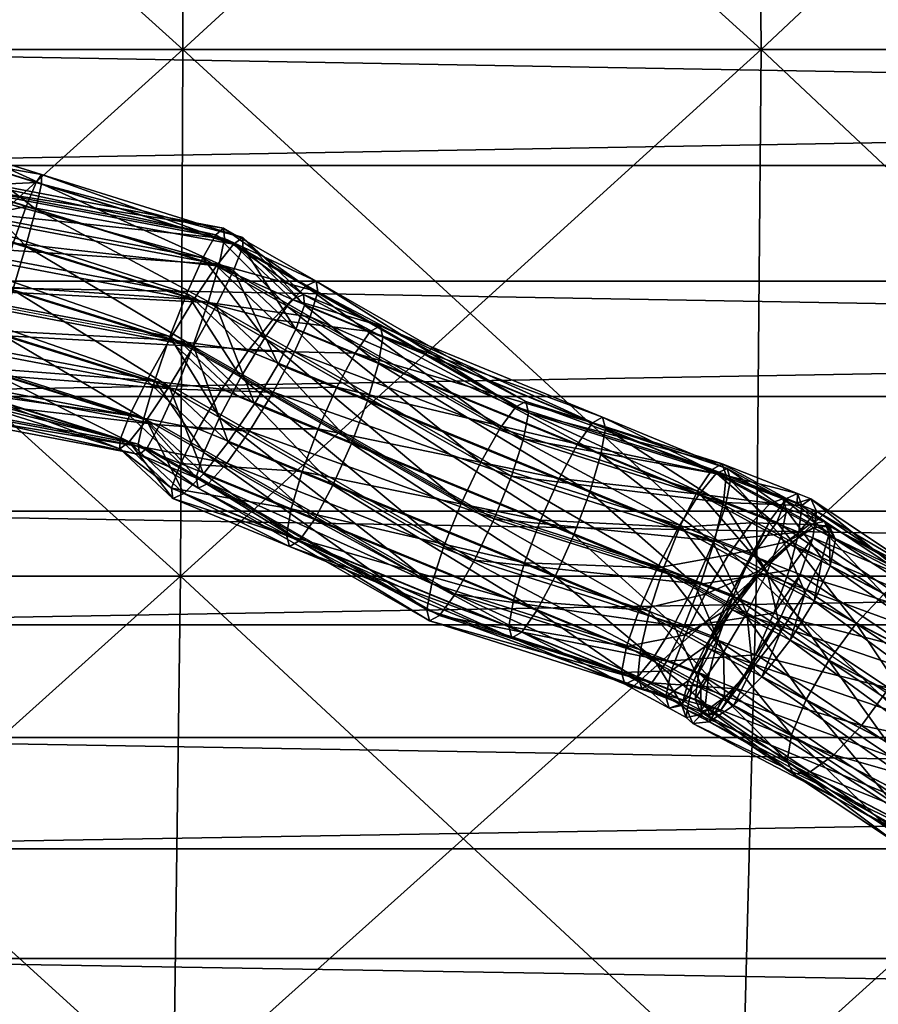
# Model space of a CAD drawing. Extents: x -55 to 55, y -50 to 50.
# Drawn here: x 4 to 11, y -8 to 0 of the extents above; entities that cross this region are included whole.
import ezdxf

# ---------------------------------------------------------------- set-up
doc = ezdxf.new("R2010")
doc.units = 0
doc.header["$MEASUREMENT"] = 0
doc.layers.add('DEFAULT', color=7, linetype='CONTINUOUS')

msp = doc.modelspace()

# ---------------------------------------------------------------- linework, layer by layer
at = {"layer": 'DEFAULT', "color": 40, "linetype": 'Continuous'}
for points in [[(3.052, 1.889), (1.578, 1.429), (0.119, 0.973), (0.549, 0.497), (0.996, 0), (0.981, -0.017), (0.119, -0.973), (2.87, -1.832), (3.417, -2.003), (4.89, -2.463), (5.366, -2.912), (6.177, -3.244), (8.044, -4.01), (9.042, -4.419), (9.461, -4.648), (9.707, -4.782), (9.756, -4.828), (11.948, -5.971), (12.45, -6.232), (13.358, -6.706), (14.355, -7.061), (15.529, -7.663), (15.959, -7.883), (17.224, -8.531)], [(16.732, -8.25), (15.311, -7.626), (14.356, -7.042), (13.031, -6.48), (11.365, -5.772), (10.575, -5.243), (9.71, -4.663), (9.692, -4.656), (9.092, -4.419), (7.376, -3.874), (5.524, -2.812), (4.89, -2.449), (2.23, -1.944)]]:
    msp.add_lwpolyline(points, dxfattribs=at)
at = {"layer": 'DEFAULT', "color": 18, "linetype": 'Continuous'}
msp.add_lwpolyline([(55, 0), (-55, 0)], dxfattribs=at)

# ---------------------------------------------------------------- meshes
at = {"layer": 'DEFAULT', "color": 135}
mesh = msp.add_polyface(dxfattribs=at)
corners = [(-55, 0, -50), (-55, 1.944, -49.804), (-55, 3.874, -49.219), (-55, 5.772, -48.248), (-55, 7.626, -46.9), (-55, 9.42, -45.185), (-55, 11.14, -43.116), (-55, 12.773, -40.709), (-55, 14.306, -37.984), (-55, 15.727, -34.962), (-55, 17.026, -31.666), (-55, 18.19, -28.122), (-55, 19.213, -24.359), (-55, 20.085, -20.404), (-55, 20.8, -16.29), (-55, 21.352, -12.048), (-55, 21.737, -7.712), (-55, 21.952, -3.316), (-55, 21.995, 1.106), (-55, 21.866, 5.52), (-55, 21.565, 9.89), (-55, 21.096, 14.183), (-55, 20.462, 18.365), (-55, 19.668, 22.403), (-55, 18.72, 26.266), (-55, 17.625, 29.924), (-55, 16.393, 33.347), (-55, 15.032, 36.509), (-55, 13.553, 39.385), (-55, 11.968, 41.954), (-55, 10.29, 44.193), (-55, 8.531, 46.087), (-55, 6.706, 47.621), (-55, 4.828, 48.781), (-55, 2.912, 49.56), (-55, 0.973, 49.951), (-55, -0.973, 49.951), (-55, -2.912, 49.56), (-55, -4.828, 48.781), (-55, -6.706, 47.621), (-55, -8.531, 46.087), (-55, -10.29, 44.193), (-55, -11.968, 41.954), (-55, -13.553, 39.385), (-55, -15.032, 36.509), (-55, -16.393, 33.347), (-55, -17.625, 29.924), (-55, -18.72, 26.266), (-55, -19.668, 22.403), (-55, -20.462, 18.365), (-55, -21.096, 14.183), (-55, -21.565, 9.89), (-55, -21.866, 5.52), (-55, -21.995, 1.106), (-55, -21.952, -3.316), (-55, -21.737, -7.712), (-55, -21.352, -12.048), (-55, -20.8, -16.29), (-55, -20.085, -20.404), (-55, -19.213, -24.359), (-55, -18.19, -28.122), (-55, -17.026, -31.666), (-55, -15.727, -34.962), (-55, -14.306, -37.984), (-55, -12.773, -40.709), (-55, -11.14, -43.116), (-55, -9.42, -45.185), (-55, -7.626, -46.9), (-55, -5.772, -48.248), (-55, -3.874, -49.219), (-55, -1.944, -49.804), (-55, 0, -50), (55, 0, -50), (55, 1.944, -49.804), (55, 3.874, -49.219), (55, 5.772, -48.248), (55, 7.626, -46.9), (55, 9.42, -45.185), (55, 11.14, -43.116), (55, 12.773, -40.709), (55, 14.306, -37.984), (55, 15.727, -34.962), (55, 17.026, -31.666), (55, 18.19, -28.122), (55, 19.213, -24.359), (55, 20.085, -20.404), (55, 20.8, -16.29), (55, 21.352, -12.048), (55, 21.737, -7.712), (55, 21.952, -3.316), (55, 21.995, 1.106), (55, 21.866, 5.52), (55, 21.565, 9.89), (55, 21.096, 14.183), (55, 20.462, 18.365), (55, 19.668, 22.403), (55, 18.72, 26.266), (55, 17.625, 29.924), (55, 16.393, 33.347), (55, 15.032, 36.509), (55, 13.553, 39.385), (55, 11.968, 41.954), (55, 10.29, 44.193), (55, 8.531, 46.087), (55, 6.706, 47.621), (55, 4.828, 48.781), (55, 2.912, 49.56), (55, 0.973, 49.951), (55, -0.973, 49.951), (55, -2.912, 49.56), (55, -4.828, 48.781), (55, -6.706, 47.621), (55, -8.531, 46.087), (55, -10.29, 44.193), (55, -11.968, 41.954), (55, -13.553, 39.385), (55, -15.032, 36.509), (55, -16.393, 33.347), (55, -17.625, 29.924), (55, -18.72, 26.266), (55, -19.668, 22.403), (55, -20.462, 18.365), (55, -21.096, 14.183), (55, -21.565, 9.89), (55, -21.866, 5.52), (55, -21.995, 1.106), (55, -21.952, -3.316), (55, -21.737, -7.712), (55, -21.352, -12.048), (55, -20.8, -16.29), (55, -20.085, -20.404), (55, -19.213, -24.359), (55, -18.19, -28.122), (55, -17.026, -31.666), (55, -15.727, -34.962), (55, -14.306, -37.984), (55, -12.773, -40.709), (55, -11.14, -43.116), (55, -9.42, -45.185), (55, -7.626, -46.9), (55, -5.772, -48.248), (55, -3.874, -49.219), (55, -1.944, -49.804), (55, 0, -50)]
mesh.append_faces([[corners[k] for k in face] for face in [(0, 73, 1), (1, 74, 2), (2, 75, 3), (3, 76, 4), (4, 77, 5), (5, 78, 6), (6, 79, 7), (7, 80, 8), (8, 81, 9), (9, 82, 10), (10, 83, 11), (11, 84, 12), (12, 85, 13), (13, 86, 14), (14, 87, 15), (15, 88, 16), (16, 89, 17), (17, 90, 18), (18, 91, 19), (19, 92, 20), (20, 93, 21), (21, 94, 22), (22, 95, 23), (23, 96, 24), (24, 97, 25), (25, 98, 26), (26, 99, 27), (27, 100, 28), (28, 101, 29), (29, 102, 30), (30, 103, 31), (31, 104, 32), (32, 105, 33), (33, 106, 34), (34, 107, 35), (35, 108, 36), (36, 109, 37), (37, 110, 38), (38, 111, 39), (39, 112, 40), (40, 113, 41), (41, 114, 42), (42, 115, 43), (43, 116, 44), (44, 117, 45), (45, 118, 46), (46, 119, 47), (47, 120, 48), (48, 121, 49), (49, 122, 50), (50, 123, 51), (51, 124, 52), (52, 125, 53), (53, 126, 54), (54, 127, 55), (55, 128, 56), (56, 129, 57), (57, 130, 58), (58, 131, 59), (59, 132, 60), (60, 133, 61), (61, 134, 62), (62, 135, 63), (63, 136, 64), (64, 137, 65), (65, 138, 66), (66, 139, 67), (67, 140, 68), (68, 141, 69), (69, 142, 70), (70, 143, 71)]], dxfattribs={"vtx0": -1, "color": 135})
mesh.append_faces([[corners[k] for k in face] for face in [(0, 72, 73), (1, 73, 74), (2, 74, 75), (3, 75, 76), (4, 76, 77), (5, 77, 78), (6, 78, 79), (7, 79, 80), (8, 80, 81), (9, 81, 82), (10, 82, 83), (11, 83, 84), (12, 84, 85), (13, 85, 86), (14, 86, 87), (15, 87, 88), (16, 88, 89), (17, 89, 90), (18, 90, 91), (19, 91, 92), (20, 92, 93), (21, 93, 94), (22, 94, 95), (23, 95, 96), (24, 96, 97), (25, 97, 98), (26, 98, 99), (27, 99, 100), (28, 100, 101), (29, 101, 102), (30, 102, 103), (31, 103, 104), (32, 104, 105), (33, 105, 106), (34, 106, 107), (35, 107, 108), (36, 108, 109), (37, 109, 110), (38, 110, 111), (39, 111, 112), (40, 112, 113), (41, 113, 114), (42, 114, 115), (43, 115, 116), (44, 116, 117), (45, 117, 118), (46, 118, 119), (47, 119, 120), (48, 120, 121), (49, 121, 122), (50, 122, 123), (51, 123, 124), (52, 124, 125), (53, 125, 126), (54, 126, 127), (55, 127, 128), (56, 128, 129), (57, 129, 130), (58, 130, 131), (59, 131, 132), (60, 132, 133), (61, 133, 134), (62, 134, 135), (63, 135, 136), (64, 136, 137), (65, 137, 138), (66, 138, 139), (67, 139, 140), (68, 140, 141), (69, 141, 142), (70, 142, 143)]], dxfattribs={"vtx2": -1, "color": 135})
at = {"layer": 'DEFAULT', "color": 40}
mesh = msp.add_polyface(dxfattribs=at)
corners = [(0, 13.119, -48.248), (4.824, 8.803, -48.982), (0, 8.803, -49.219), (4.882, 4.419, -49.565), (0, 4.419, -49.804), (4.901, 0, -49.759), (0, 0, -50), (4.729, 13.119, -48.016), (9.602, 8.803, -48.273), (9.716, 4.419, -48.847), (9.755, 0, -49.039), (9.413, 13.119, -47.321), (14.287, 8.803, -47.1), (14.457, 4.419, -47.66), (14.514, 0, -47.847), (18.835, 8.803, -45.472), (19.059, 4.419, -46.013), (19.134, 0, -46.194), (18.835, 8.803, 45.472), (14.288, 8.803, 47.1), (14.458, 4.419, 47.66), (19.059, 4.419, 46.013), (14.514, 0, 47.847), (19.134, 0, 46.194), (9.602, 8.803, 48.273), (9.716, 4.419, 48.847), (9.755, 0, 49.039), (4.824, 8.803, 48.982), (4.882, 4.419, 49.565), (4.901, 0, 49.759), (0, 8.803, 49.219), (0, 4.419, 49.804), (0, 0, 50)]
mesh.append_faces([[corners[k] for k in face] for face in [(0, 1, 2), (2, 3, 4), (4, 5, 6), (7, 8, 1), (1, 9, 3), (3, 10, 5), (11, 12, 8), (8, 13, 9), (9, 14, 10), (12, 16, 13), (13, 17, 14), (18, 20, 21), (21, 22, 23), (19, 25, 20), (20, 26, 22), (24, 28, 25), (25, 29, 26), (27, 31, 28), (28, 32, 29)]], dxfattribs={"vtx0": -1, "color": 40})
mesh.append_faces([[corners[k] for k in face] for face in [(2, 1, 3), (4, 3, 5), (1, 8, 9), (3, 9, 10), (8, 12, 13), (9, 13, 14), (12, 15, 16), (13, 16, 17), (18, 19, 20), (21, 20, 22), (19, 24, 25), (20, 25, 26), (24, 27, 28), (25, 28, 29), (27, 30, 31), (28, 31, 32)]], dxfattribs={"vtx2": -1, "color": 40})
mesh = msp.add_polyface(dxfattribs=at)
corners = [(0, 0, -50), (4.901, 0, -49.759), (4.882, -4.419, -49.565), (0, -4.419, -49.804), (4.824, -8.803, -48.982), (0, -8.803, -49.219), (9.755, 0, -49.039), (9.716, -4.419, -48.847), (9.602, -8.803, -48.273), (14.514, 0, -47.847), (14.457, -4.419, -47.66), (14.287, -8.803, -47.1), (19.134, 0, -46.194), (19.059, -4.419, -46.013), (18.835, -8.803, -45.472), (19.134, 0, 46.194), (14.514, 0, 47.847), (14.458, -4.419, 47.66), (19.059, -4.419, 46.013), (14.288, -8.803, 47.1), (18.835, -8.803, 45.472), (14.006, -13.119, 46.171), (9.755, 0, 49.039), (9.716, -4.419, 48.847), (9.602, -8.803, 48.273), (9.413, -13.119, 47.321), (4.901, 0, 49.759), (4.882, -4.419, 49.565), (4.824, -8.803, 48.982), (4.729, -13.119, 48.016), (0, 0, 50), (0, -4.419, 49.804), (0, -8.803, 49.219), (0, -13.119, 48.248)]
mesh.append_faces([[corners[k] for k in face] for face in [(0, 2, 3), (3, 4, 5), (1, 7, 2), (2, 8, 4), (6, 10, 7), (7, 11, 8), (9, 13, 10), (10, 14, 11), (15, 17, 18), (18, 19, 20), (16, 23, 17), (17, 24, 19), (22, 27, 23), (23, 28, 24), (26, 31, 27), (27, 32, 28)]], dxfattribs={"vtx0": -1, "color": 40})
mesh.append_faces([[corners[k] for k in face] for face in [(0, 1, 2), (3, 2, 4), (1, 6, 7), (2, 7, 8), (6, 9, 10), (7, 10, 11), (9, 12, 13), (10, 13, 14), (15, 16, 17), (18, 17, 19), (20, 19, 21), (16, 22, 23), (17, 23, 24), (19, 24, 25), (22, 26, 27), (23, 27, 28), (24, 28, 29), (26, 30, 31), (27, 31, 32), (28, 32, 33)]], dxfattribs={"vtx2": -1, "color": 40})
at = {"layer": 'DEFAULT', "color": 15}
mesh = msp.add_polyface(dxfattribs=at)
corners = [(2.811, -1.818, 48.78), (3.359, -1.989, 48.745), (3.477, -1.624, 48.82), (2.93, -1.453, 48.854), (3.586, -1.318, 49.035), (3.039, -1.147, 49.069), (3.67, -1.115, 49.358), (3.122, -0.944, 49.392), (3.715, -1.048, 49.74), (3.167, -0.877, 49.774), (3.715, -1.126, 50.122), (3.167, -0.955, 50.156), (3.669, -1.338, 50.447), (3.121, -1.167, 50.481), (3.585, -1.65, 50.664), (3.037, -1.479, 50.699), (3.476, -2.017, 50.742), (2.928, -1.846, 50.776), (5.184, -1.816, 48.934), (5.328, -1.633, 49.253), (5.406, -1.576, 49.633), (5.406, -1.654, 50.015), (5.327, -1.855, 50.342), (5.181, -2.149, 50.564), (4.935, -2.048, -48.736), (2.353, -1.559, -48.884), (2.511, -1.263, -49.102), (5.07, -1.748, -48.955), (2.628, -1.072, -49.427), (5.178, -1.555, -49.281), (2.683, -1.013, -49.81), (5.242, -1.498, -49.662), (2.67, -1.096, -50.191), (5.252, -1.585, -50.043), (2.59, -1.308, -50.514), (5.207, -1.804, -50.363), (2.455, -1.617, -50.728)]
mesh.append_faces([[corners[k] for k in face] for face in [(0, 2, 3), (3, 4, 5), (5, 6, 7), (7, 8, 9), (9, 10, 11), (11, 12, 13), (13, 14, 15), (15, 16, 17), (2, 18, 4), (4, 19, 6), (6, 20, 8), (8, 21, 10), (10, 22, 12), (12, 23, 14), (24, 26, 27), (27, 28, 29), (29, 30, 31), (31, 32, 33), (33, 34, 35)]], dxfattribs={"vtx0": -1, "color": 15})
mesh.append_faces([[corners[k] for k in face] for face in [(0, 1, 2), (3, 2, 4), (5, 4, 6), (7, 6, 8), (9, 8, 10), (11, 10, 12), (13, 12, 14), (15, 14, 16), (4, 18, 19), (6, 19, 20), (10, 21, 22), (12, 22, 23), (24, 25, 26), (27, 26, 28), (29, 28, 30), (31, 30, 32), (33, 32, 34), (35, 34, 36)]], dxfattribs={"vtx2": -1, "color": 15})
mesh = msp.add_polyface(dxfattribs=at)
corners = [(3.715, -1.048, 49.74), (5.406, -1.576, 49.633), (5.406, -1.654, 50.015), (4.599, -2.776, 48.738), (5.03, -3.183, 48.656), (5.229, -2.851, 48.571), (4.789, -2.435, 48.655), (5.45, -2.528, 48.637), (4.994, -2.098, 48.724), (5.657, -2.264, 48.844), (5.184, -1.816, 48.934), (5.82, -2.098, 49.16), (5.328, -1.633, 49.253), (5.914, -2.056, 49.536), (5.924, -2.144, 49.917), (5.85, -2.349, 50.243), (5.327, -1.855, 50.342), (5.701, -2.64, 50.465), (5.181, -2.149, 50.564), (5.502, -2.972, 50.549), (4.992, -2.49, 50.646), (5.281, -3.295, 50.483), (4.786, -2.827, 50.577), (6.194, -2.833, 48.513), (5.209, -3.087, -48.633), (4.666, -2.776, -48.727), (4.793, -2.409, -48.656), (5.388, -2.75, -48.552), (4.935, -2.048, -48.736), (5.588, -2.422, -48.622), (5.07, -1.748, -48.955), (5.778, -2.154, -48.832), (5.178, -1.555, -49.281), (5.93, -1.986, -49.15), (5.242, -1.498, -49.662), (6.02, -1.944, -49.527), (5.252, -1.585, -50.043), (6.034, -2.033, -49.907), (5.207, -1.804, -50.363), (5.971, -2.242, -50.23), (5.114, -2.121, -50.575), (5.84, -2.537, -50.449), (4.987, -2.488, -50.647), (5.661, -2.874, -50.53), (4.845, -2.849, -50.567)]
mesh.append_faces([[corners[k] for k in face] for face in [(3, 5, 6), (6, 7, 8), (8, 9, 10), (10, 11, 12), (12, 13, 1), (1, 14, 2), (2, 15, 16), (16, 17, 18), (18, 19, 20), (20, 21, 22), (5, 23, 7), (24, 26, 27), (27, 28, 29), (29, 30, 31), (31, 32, 33), (39, 40, 41), (41, 42, 43)]], dxfattribs={"vtx0": -1, "color": 15})
mesh.append_faces([[corners[k] for k in face] for face in [(0, 1, 2), (3, 4, 5), (6, 5, 7), (8, 7, 9), (10, 9, 11), (12, 11, 13), (16, 15, 17), (18, 17, 19), (20, 19, 21), (24, 25, 26), (27, 26, 28), (29, 28, 30), (31, 30, 32), (33, 32, 34), (35, 34, 36), (37, 36, 38), (39, 38, 40), (41, 40, 42), (43, 42, 44)]], dxfattribs={"vtx2": -1, "color": 15})
mesh = msp.add_polyface(dxfattribs=at)
corners = [(2.81, -2.21, 50.702), (3.357, -2.381, 50.667), (3.248, -2.688, 50.452), (2.7, -2.517, 50.486), (3.164, -2.89, 50.129), (2.617, -2.719, 50.164), (3.119, -2.957, 49.747), (2.572, -2.786, 49.782), (3.12, -2.879, 49.365), (2.572, -2.708, 49.4), (3.165, -2.668, 49.04), (2.618, -2.497, 49.075), (3.249, -2.355, 48.823), (2.702, -2.184, 48.857), (3.359, -1.989, 48.745), (2.811, -1.818, 48.78), (2.928, -1.846, 50.776), (3.476, -2.017, 50.742), (3.357, -2.381, 50.667), (2.81, -2.21, 50.702), (4.452, -3.292, 50.048), (4.374, -3.349, 49.668), (4.375, -3.271, 49.286), (4.454, -3.07, 48.959), (4.599, -2.776, 48.738), (4.845, -2.849, -50.567), (2.108, -2.33, -50.724), (1.949, -2.625, -50.506), (4.71, -3.149, -50.347), (1.833, -2.817, -50.181), (4.602, -3.342, -50.022), (1.777, -2.876, -49.799), (4.539, -3.399, -49.64), (1.791, -2.793, -49.418), (4.528, -3.312, -49.26), (1.871, -2.581, -49.095), (4.573, -3.093, -48.94), (2.006, -2.272, -48.88), (4.666, -2.776, -48.727), (2.175, -1.913, -48.806), (4.793, -2.409, -48.656), (2.353, -1.559, -48.884), (5.114, -2.121, -50.575), (2.455, -1.617, -50.728), (2.286, -1.976, -50.802), (4.987, -2.488, -50.647), (2.108, -2.33, -50.724), (0.895, -1.273, -50.831)]
mesh.append_faces([[corners[k] for k in face] for face in [(0, 2, 3), (3, 4, 5), (5, 6, 7), (7, 8, 9), (9, 10, 11), (11, 12, 13), (13, 14, 15), (16, 18, 19), (2, 20, 4), (4, 21, 6), (6, 22, 8), (8, 23, 10), (10, 24, 12), (28, 29, 30), (30, 31, 32), (32, 33, 34), (34, 35, 36), (44, 47, 46)]], dxfattribs={"vtx0": -1, "color": 15})
mesh.append_faces([[corners[k] for k in face] for face in [(0, 1, 2), (3, 2, 4), (5, 4, 6), (7, 6, 8), (9, 8, 10), (11, 10, 12), (13, 12, 14), (16, 17, 18), (25, 26, 27), (28, 27, 29), (30, 29, 31), (32, 31, 33), (34, 33, 35), (36, 35, 37), (38, 37, 39), (40, 39, 41), (42, 43, 44), (45, 44, 46)]], dxfattribs={"vtx2": -1, "color": 15})
mesh = msp.add_polyface(dxfattribs=at)
corners = [(3.357, -2.381, 50.667), (4.786, -2.827, 50.577), (4.597, -3.109, 50.367), (3.248, -2.688, 50.452), (4.452, -3.292, 50.048), (3.164, -2.89, 50.129), (4.374, -3.349, 49.668), (3.119, -2.957, 49.747), (4.375, -3.271, 49.286), (3.12, -2.879, 49.365), (4.454, -3.07, 48.959), (3.165, -2.668, 49.04), (4.599, -2.776, 48.738), (3.249, -2.355, 48.823), (4.789, -2.435, 48.655), (3.359, -1.989, 48.745), (4.994, -2.098, 48.724), (3.477, -1.624, 48.82), (5.184, -1.816, 48.934), (3.585, -1.65, 50.664), (5.181, -2.149, 50.564), (4.992, -2.49, 50.646), (3.476, -2.017, 50.742), (4.786, -2.827, 50.577), (3.357, -2.381, 50.667), (4.911, -3.726, 49.961), (4.817, -3.768, 49.584), (4.807, -3.679, 49.204), (4.881, -3.474, 48.878), (5.03, -3.183, 48.656), (5.119, -3.638, -49.932), (4.602, -3.342, -50.022), (4.539, -3.399, -49.64), (5.029, -3.681, -49.555), (4.528, -3.312, -49.26), (5.014, -3.591, -49.176), (4.573, -3.093, -48.94), (5.078, -3.382, -48.852), (4.666, -2.776, -48.727), (4.845, -2.849, -50.567), (1.949, -2.625, -50.506), (4.71, -3.149, -50.347), (2.006, -2.272, -48.88), (2.175, -1.913, -48.806), (4.793, -2.409, -48.656), (2.353, -1.559, -48.884), (4.935, -2.048, -48.736), (5.207, -1.804, -50.363), (2.455, -1.617, -50.728), (5.114, -2.121, -50.575), (2.286, -1.976, -50.802), (4.987, -2.488, -50.647), (2.108, -2.33, -50.724), (4.845, -2.849, -50.567)]
mesh.append_faces([[corners[k] for k in face] for face in [(0, 2, 3), (13, 14, 15), (15, 16, 17), (19, 21, 22), (22, 23, 24), (2, 25, 4), (4, 26, 6), (6, 27, 8), (8, 28, 10), (10, 29, 12), (39, 40, 41), (36, 42, 38), (38, 43, 44), (44, 45, 46), (47, 48, 49), (49, 50, 51), (51, 52, 53)]], dxfattribs={"vtx0": -1, "color": 15})
mesh.append_faces([[corners[k] for k in face] for face in [(0, 1, 2), (3, 2, 4), (5, 4, 6), (7, 6, 8), (9, 8, 10), (11, 10, 12), (13, 12, 14), (15, 14, 16), (17, 16, 18), (19, 20, 21), (22, 21, 23), (4, 25, 26), (6, 26, 27), (8, 27, 28), (10, 28, 29), (30, 31, 32), (33, 32, 34), (35, 34, 36), (37, 36, 38)]], dxfattribs={"vtx2": -1, "color": 15})
mesh = msp.add_polyface(dxfattribs=at)
corners = [(5.406, -1.576, 49.633), (5.914, -2.056, 49.536), (5.924, -2.144, 49.917), (5.406, -1.654, 50.015), (5.85, -2.349, 50.243), (5.229, -2.851, 48.571), (6.038, -3.183, 48.437), (6.194, -2.833, 48.513), (5.45, -2.528, 48.637), (6.347, -2.547, 48.729), (5.657, -2.264, 48.844), (6.475, -2.366, 49.051), (5.82, -2.098, 49.16), (6.557, -2.319, 49.429), (6.581, -2.414, 49.807), (6.544, -2.634, 50.127), (6.451, -2.948, 50.34), (5.701, -2.64, 50.465), (6.316, -3.306, 50.413), (5.502, -2.972, 50.549), (8.214, -3.312, 48.418), (8.341, -3.132, 48.74), (8.424, -3.085, 49.118), (8.448, -3.179, 49.496), (8.411, -3.399, 49.816), (7.403, -3.463, -48.306), (5.588, -2.422, -48.622), (5.778, -2.154, -48.832), (7.565, -3.178, -48.521), (5.93, -1.986, -49.15), (7.697, -2.999, -48.842), (6.02, -1.944, -49.527), (7.781, -2.953, -49.221), (6.034, -2.033, -49.907), (7.803, -3.047, -49.599), (5.971, -2.242, -50.23), (7.76, -3.267, -49.919), (5.84, -2.537, -50.449), (5.242, -1.498, -49.662), (5.252, -1.585, -50.043), (5.207, -1.804, -50.363)]
mesh.append_faces([[corners[k] for k in face] for face in [(8, 9, 10), (10, 11, 12), (12, 13, 1), (1, 14, 2), (2, 15, 4), (4, 16, 17), (17, 18, 19), (7, 20, 9), (9, 21, 11), (11, 22, 13), (13, 23, 14), (14, 24, 15), (25, 27, 28), (28, 29, 30), (30, 31, 32), (32, 33, 34), (34, 35, 36), (29, 38, 31), (31, 39, 33), (33, 40, 35)]], dxfattribs={"vtx0": -1, "color": 15})
mesh.append_faces([[corners[k] for k in face] for face in [(0, 1, 2), (3, 2, 4), (5, 6, 7), (8, 7, 9), (10, 9, 11), (12, 11, 13), (1, 13, 14), (2, 14, 15), (4, 15, 16), (17, 16, 18), (25, 26, 27), (28, 27, 29), (30, 29, 31), (32, 31, 33), (34, 33, 35), (36, 35, 37)]], dxfattribs={"vtx2": -1, "color": 15})
mesh = msp.add_polyface(dxfattribs=at)
corners = [(6.347, -2.547, 48.729), (8.214, -3.312, 48.418), (8.341, -3.132, 48.74), (6.475, -2.366, 49.051), (8.424, -3.085, 49.118), (6.557, -2.319, 49.429), (8.448, -3.179, 49.496), (6.581, -2.414, 49.807), (8.411, -3.399, 49.816), (6.544, -2.634, 50.127), (8.318, -3.713, 50.028), (6.451, -2.948, 50.34), (8.183, -4.072, 50.102), (7.904, -3.948, 48.125), (9.061, -4.009, 48.036), (8.06, -3.599, 48.202), (9.234, -3.73, 48.248), (9.378, -3.557, 48.567), (9.471, -3.514, 48.943), (9.499, -3.61, 49.321), (9.457, -3.828, 49.641), (9.352, -4.137, 49.856), (9.674, -3.971, 48.15), (9.677, -4.232, -47.914), (9.078, -3.995, -48.034), (9.22, -3.705, -48.252), (9.833, -3.946, -48.129), (9.344, -3.523, -48.575), (8.937, -4.351, -47.954), (7.238, -3.81, -48.231), (7.403, -3.463, -48.306), (7.565, -3.178, -48.521), (7.697, -2.999, -48.842), (7.781, -2.953, -49.221), (9.429, -3.477, -48.953), (7.803, -3.047, -49.599), (9.462, -3.575, -49.329), (7.76, -3.267, -49.919), (9.439, -3.801, -49.646), (7.659, -3.58, -50.133), (9.364, -4.122, -49.856), (7.514, -3.937, -50.207)]
mesh.append_faces([[corners[k] for k in face] for face in [(13, 14, 15), (15, 16, 1), (1, 17, 2), (2, 18, 4), (4, 19, 6), (6, 20, 8), (8, 21, 10), (14, 22, 16), (28, 30, 24), (24, 31, 25), (25, 32, 27), (27, 33, 34), (34, 35, 36), (36, 37, 38), (38, 39, 40)]], dxfattribs={"vtx0": -1, "color": 15})
mesh.append_faces([[corners[k] for k in face] for face in [(0, 1, 2), (3, 2, 4), (5, 4, 6), (7, 6, 8), (9, 8, 10), (11, 10, 12), (15, 14, 16), (1, 16, 17), (2, 17, 18), (4, 18, 19), (6, 19, 20), (8, 20, 21), (23, 24, 25), (26, 25, 27), (28, 29, 30), (24, 30, 31), (25, 31, 32), (27, 32, 33), (34, 33, 35), (36, 35, 37), (38, 37, 39), (40, 39, 41)]], dxfattribs={"vtx2": -1, "color": 15})
mesh = msp.add_polyface(dxfattribs=at)
corners = [(4.786, -2.827, 50.577), (5.281, -3.295, 50.483), (5.074, -3.56, 50.276), (4.597, -3.109, 50.367), (4.911, -3.726, 49.961), (6.16, -3.656, 50.336), (6.007, -3.942, 50.121), (5.879, -4.123, 49.799), (5.797, -4.169, 49.421), (4.817, -3.768, 49.584), (5.773, -4.075, 49.043), (4.807, -3.679, 49.204), (5.81, -3.855, 48.723), (4.881, -3.474, 48.878), (5.903, -3.541, 48.51), (5.03, -3.183, 48.656), (6.038, -3.183, 48.437), (5.229, -2.851, 48.571), (5.502, -2.972, 50.549), (6.316, -3.306, 50.413), (6.16, -3.656, 50.336), (5.281, -3.295, 50.483), (7.349, -4.284, -50.131), (5.461, -3.202, -50.46), (5.271, -3.47, -50.25), (7.188, -4.569, -49.916), (5.119, -3.638, -49.932), (7.055, -4.748, -49.595), (5.029, -3.681, -49.555), (6.971, -4.794, -49.217), (5.014, -3.591, -49.176), (6.949, -4.7, -48.839), (5.078, -3.382, -48.852), (6.992, -4.48, -48.519), (5.209, -3.087, -48.633), (7.093, -4.167, -48.305), (5.388, -2.75, -48.552), (7.238, -3.81, -48.231), (5.588, -2.422, -48.622), (4.845, -2.849, -50.567), (4.71, -3.149, -50.347), (4.602, -3.342, -50.022), (4.539, -3.399, -49.64), (4.528, -3.312, -49.26), (4.573, -3.093, -48.94), (4.666, -2.776, -48.727), (5.661, -2.874, -50.53), (4.845, -2.849, -50.567), (5.461, -3.202, -50.46)]
mesh.append_faces([[corners[k] for k in face] for face in [(0, 2, 3), (1, 6, 2), (2, 7, 4), (4, 8, 9), (9, 10, 11), (11, 12, 13), (13, 14, 15), (15, 16, 17), (18, 20, 21), (23, 40, 24), (24, 41, 26), (26, 42, 28), (28, 43, 30), (30, 44, 32), (32, 45, 34), (46, 47, 48)]], dxfattribs={"vtx0": -1, "color": 15})
mesh.append_faces([[corners[k] for k in face] for face in [(0, 1, 2), (3, 2, 4), (1, 5, 6), (2, 6, 7), (4, 7, 8), (9, 8, 10), (11, 10, 12), (13, 12, 14), (15, 14, 16), (18, 19, 20), (22, 23, 24), (25, 24, 26), (27, 26, 28), (29, 28, 30), (31, 30, 32), (33, 32, 34), (35, 34, 36), (37, 36, 38), (23, 39, 40), (24, 40, 41)]], dxfattribs={"vtx2": -1, "color": 15})
mesh = msp.add_polyface(dxfattribs=at)
corners = [(6.16, -3.656, 50.336), (8.027, -4.421, 50.025), (7.874, -4.708, 49.81), (6.007, -3.942, 50.121), (7.746, -4.888, 49.488), (5.879, -4.123, 49.799), (7.664, -4.935, 49.109), (5.797, -4.169, 49.421), (7.639, -4.841, 48.732), (5.773, -4.075, 49.043), (7.676, -4.62, 48.412), (5.81, -3.855, 48.723), (7.77, -4.307, 48.199), (5.903, -3.541, 48.51), (7.904, -3.948, 48.125), (6.038, -3.183, 48.437), (8.06, -3.599, 48.202), (6.194, -2.833, 48.513), (8.214, -3.312, 48.418), (6.544, -2.634, 50.127), (8.318, -3.713, 50.028), (6.451, -2.948, 50.34), (8.183, -4.072, 50.102), (6.316, -3.306, 50.413), (8.027, -4.421, 50.025), (6.16, -3.656, 50.336), (8.754, -5.361, -48.927), (6.971, -4.794, -49.217), (6.949, -4.7, -48.839), (8.721, -5.263, -48.551), (6.992, -4.48, -48.519), (7.349, -4.284, -50.131), (5.271, -3.47, -50.25), (7.188, -4.569, -49.916), (5.119, -3.638, -49.932), (7.055, -4.748, -49.595), (5.029, -3.681, -49.555), (5.014, -3.591, -49.176), (5.078, -3.382, -48.852), (5.209, -3.087, -48.633), (7.093, -4.167, -48.305), (5.388, -2.75, -48.552), (7.238, -3.81, -48.231), (5.588, -2.422, -48.622), (7.403, -3.463, -48.306), (7.76, -3.267, -49.919), (5.84, -2.537, -50.449), (7.659, -3.58, -50.133), (5.661, -2.874, -50.53), (7.514, -3.937, -50.207), (5.461, -3.202, -50.46), (7.349, -4.284, -50.131)]
mesh.append_faces([[corners[k] for k in face] for face in [(0, 2, 3), (3, 4, 5), (5, 6, 7), (7, 8, 9), (9, 10, 11), (11, 12, 13), (13, 14, 15), (15, 16, 17), (19, 20, 21), (21, 22, 23), (23, 24, 25), (31, 32, 33), (33, 34, 35), (35, 36, 27), (27, 37, 28), (28, 38, 30), (30, 39, 40), (40, 41, 42), (42, 43, 44), (45, 46, 47), (47, 48, 49), (49, 50, 51)]], dxfattribs={"vtx0": -1, "color": 15})
mesh.append_faces([[corners[k] for k in face] for face in [(0, 1, 2), (3, 2, 4), (5, 4, 6), (7, 6, 8), (9, 8, 10), (11, 10, 12), (13, 12, 14), (15, 14, 16), (17, 16, 18), (23, 22, 24), (26, 27, 28), (29, 28, 30), (47, 46, 48), (49, 48, 50)]], dxfattribs={"vtx2": -1, "color": 15})
mesh = msp.add_polyface(dxfattribs=at)
corners = [(9.234, -3.73, 48.248), (9.674, -3.971, 48.15), (9.835, -3.806, 48.465), (9.378, -3.557, 48.567), (9.938, -3.769, 48.84), (9.471, -3.514, 48.943), (9.968, -3.866, 49.217), (9.499, -3.61, 49.321), (9.922, -4.082, 49.538), (9.457, -3.828, 49.641), (9.805, -4.384, 49.756), (9.352, -4.137, 49.856), (9.482, -4.239, 47.942), (9.967, -4.13, 48.085), (10.162, -3.985, 48.393), (10.288, -3.96, 48.762), (10.325, -4.061, 49.137), (10.268, -4.271, 49.461), (9.732, -4.376, 47.887), (9.989, -4.151, 48.077), (10.192, -4.013, 48.381), (9.691, -4.237, -47.911), (9.677, -4.232, -47.914), (9.833, -3.946, -48.129), (9.887, -3.967, -48.118), (9.967, -3.768, -48.449), (10.057, -3.804, -48.431), (10.06, -3.726, -48.826), (10.173, -3.77, -48.803), (10.188, -4.096, -49.495), (10.071, -4.05, -49.519), (9.989, -4.368, -49.73), (9.22, -3.705, -48.252), (9.344, -3.523, -48.575), (9.429, -3.477, -48.953), (9.462, -3.575, -49.329), (10.096, -3.825, -49.201), (9.439, -3.801, -49.646), (9.364, -4.122, -49.856)]
mesh.append_faces([[corners[k] for k in face] for face in [(0, 2, 3), (3, 4, 5), (5, 6, 7), (7, 8, 9), (9, 10, 11), (12, 13, 1), (1, 14, 2), (2, 15, 4), (4, 16, 6), (6, 17, 8), (18, 19, 13), (21, 23, 24), (24, 25, 26), (26, 27, 28), (22, 32, 23), (23, 33, 25), (25, 34, 27), (27, 35, 36), (36, 37, 30), (30, 38, 31)]], dxfattribs={"vtx0": -1, "color": 15})
mesh.append_faces([[corners[k] for k in face] for face in [(0, 1, 2), (3, 2, 4), (5, 4, 6), (7, 6, 8), (9, 8, 10), (1, 13, 14), (2, 14, 15), (13, 19, 20), (21, 22, 23), (24, 23, 25), (26, 25, 27), (29, 30, 31), (25, 33, 34), (27, 34, 35), (36, 35, 37), (30, 37, 38)]], dxfattribs={"vtx2": -1, "color": 15})
mesh = msp.add_polyface(dxfattribs=at)
corners = [(8.027, -4.421, 50.025), (9.023, -4.829, 49.859), (8.849, -5.108, 49.647), (7.874, -4.708, 49.81), (7.676, -4.62, 48.412), (8.626, -5.01, 48.254), (8.732, -4.701, 48.039), (7.77, -4.307, 48.199), (8.884, -4.35, 47.962), (7.904, -3.948, 48.125), (9.061, -4.009, 48.036), (8.318, -3.713, 50.028), (9.352, -4.137, 49.856), (9.199, -4.488, 49.933), (8.183, -4.072, 50.102), (9.023, -4.829, 49.859), (8.027, -4.421, 50.025), (9.117, -4.912, 47.953), (9.286, -4.569, 47.873), (9.482, -4.239, 47.942), (9.674, -3.971, 48.15), (9.636, -4.727, 49.836), (9.44, -5.057, 49.767), (9.494, -4.683, 47.827), (9.288, -5.005, 47.915), (9.512, -4.7, 47.82), (9.336, -4.92, -47.92), (9.395, -4.943, -47.908), (9.523, -4.582, -47.836), (9.497, -4.572, -47.841), (8.819, -4.716, -48.024), (8.937, -4.351, -47.954), (9.078, -3.995, -48.034), (9.677, -4.232, -47.914), (9.861, -4.729, -49.802), (9.246, -4.487, -49.926), (9.106, -4.843, -49.846), (9.106, -4.843, -49.846), (7.349, -4.284, -50.131), (7.188, -4.569, -49.916), (8.744, -5.037, -48.234), (6.992, -4.48, -48.519), (7.093, -4.167, -48.305), (7.238, -3.81, -48.231), (9.364, -4.122, -49.856), (7.514, -3.937, -50.207), (7.349, -4.284, -50.131)]
mesh.append_faces([[corners[k] for k in face] for face in [(0, 2, 3), (4, 6, 7), (7, 8, 9), (11, 13, 14), (14, 15, 16), (6, 18, 8), (8, 19, 10), (12, 21, 13), (13, 22, 15), (17, 23, 18), (24, 25, 23), (26, 28, 29), (27, 31, 28), (28, 32, 33), (40, 42, 30), (30, 43, 31), (44, 45, 35), (35, 46, 36)]], dxfattribs={"vtx0": -1, "color": 15})
mesh.append_faces([[corners[k] for k in face] for face in [(0, 1, 2), (4, 5, 6), (7, 6, 8), (9, 8, 10), (11, 12, 13), (14, 13, 15), (6, 17, 18), (8, 18, 19), (10, 19, 20), (13, 21, 22), (26, 27, 28), (27, 30, 31), (28, 31, 32), (34, 35, 36), (37, 38, 39), (40, 41, 42), (30, 42, 43), (35, 45, 46)]], dxfattribs={"vtx2": -1, "color": 15})
mesh = msp.add_polyface(dxfattribs=at)
corners = [(9.938, -3.769, 48.84), (10.288, -3.96, 48.762), (10.325, -4.061, 49.137), (9.968, -3.866, 49.217), (10.268, -4.271, 49.461), (9.967, -4.13, 48.085), (10.192, -4.013, 48.381), (10.162, -3.985, 48.393), (10.329, -3.999, 48.746), (10.379, -4.111, 49.117), (10.334, -4.332, 49.436), (10.2, -4.629, 49.656), (10.126, -4.56, 49.684), (9.999, -4.956, 49.743), (9.311, -5.026, 47.906), (11.705, -5.843, 47.113), (9.512, -4.7, 47.82), (11.901, -5.513, 47.187), (9.75, -4.392, 47.88), (12.103, -5.253, 47.396), (9.989, -4.151, 48.077), (12.283, -5.103, 47.708), (12.191, -6.099, 49.036), (11.116, -5.656, -47.287), (10.324, -5.126, -47.558), (10.552, -4.815, -47.616), (9.691, -4.237, -47.911), (9.887, -3.967, -48.118), (10.784, -4.569, -47.811), (10.057, -3.804, -48.431), (10.984, -4.425, -48.113), (10.173, -3.77, -48.803), (11.121, -4.406, -48.478), (10.219, -3.873, -49.177), (11.176, -4.514, -48.849), (10.188, -4.096, -49.495), (11.139, -4.734, -49.169), (10.084, -4.405, -49.711), (11.016, -5.03, -49.391), (9.923, -4.754, -49.789), (10.826, -5.359, -49.48), (9.729, -5.088, -49.72), (10.598, -5.671, -49.423), (10.06, -3.726, -48.826), (10.096, -3.825, -49.201), (10.071, -4.05, -49.519)]
mesh.append_faces([[corners[k] for k in face] for face in [(5, 6, 7), (7, 8, 1), (1, 9, 2), (2, 10, 4), (4, 11, 12), (14, 15, 16), (16, 17, 18), (18, 19, 20), (20, 21, 6), (11, 22, 13), (24, 26, 25), (25, 27, 28), (28, 29, 30), (30, 31, 32), (36, 37, 38), (38, 39, 40), (40, 41, 42), (31, 44, 33), (33, 45, 35)]], dxfattribs={"vtx0": -1, "color": 15})
mesh.append_faces([[corners[k] for k in face] for face in [(0, 1, 2), (3, 2, 4), (7, 6, 8), (1, 8, 9), (2, 9, 10), (4, 10, 11), (12, 11, 13), (23, 24, 25), (28, 27, 29), (30, 29, 31), (32, 31, 33), (34, 33, 35), (36, 35, 37), (38, 37, 39), (40, 39, 41), (31, 43, 44), (33, 44, 45)]], dxfattribs={"vtx2": -1, "color": 15})
mesh = msp.add_polyface(dxfattribs=at)
corners = [(9.512, -4.7, 47.82), (11.705, -5.843, 47.113), (11.901, -5.513, 47.187), (9.75, -4.392, 47.88), (12.103, -5.253, 47.396), (9.989, -4.151, 48.077), (12.283, -5.103, 47.708), (10.192, -4.013, 48.381), (12.411, -5.084, 48.076), (10.329, -3.999, 48.746), (12.469, -5.2, 48.444), (10.379, -4.111, 49.117), (12.447, -5.434, 48.756), (10.334, -4.332, 49.436), (12.35, -5.75, 48.964), (10.2, -4.629, 49.656), (12.784, -5.364, 47.546), (12.912, -5.345, 47.914), (12.97, -5.462, 48.282), (13.133, -5.748, -47.06), (11.524, -5.064, -47.557), (11.708, -4.91, -47.865), (13.299, -5.586, -47.374), (11.839, -4.887, -48.232), (13.424, -5.56, -47.743), (11.899, -4.999, -48.601), (13.489, -5.674, -48.11), (11.877, -5.228, -48.917), (11.116, -5.656, -47.287), (10.552, -4.815, -47.616), (11.316, -5.327, -47.354), (10.784, -4.569, -47.811), (10.984, -4.425, -48.113), (11.121, -4.406, -48.478), (11.176, -4.514, -48.849), (11.139, -4.734, -49.169), (11.016, -5.03, -49.391), (11.777, -5.541, -49.13), (10.826, -5.359, -49.48), (10.219, -3.873, -49.177), (10.188, -4.096, -49.495)]
mesh.append_faces([[corners[k] for k in face] for face in [(7, 8, 9), (9, 10, 11), (11, 12, 13), (13, 14, 15), (4, 16, 6), (6, 17, 8), (8, 18, 10), (22, 23, 24), (28, 29, 30), (30, 31, 20), (20, 32, 21), (21, 33, 23), (23, 34, 25), (25, 35, 27), (27, 36, 37), (33, 39, 34), (34, 40, 35)]], dxfattribs={"vtx0": -1, "color": 15})
mesh.append_faces([[corners[k] for k in face] for face in [(0, 1, 2), (3, 2, 4), (5, 4, 6), (7, 6, 8), (9, 8, 10), (11, 10, 12), (13, 12, 14), (6, 16, 17), (8, 17, 18), (19, 20, 21), (22, 21, 23), (24, 23, 25), (26, 25, 27), (30, 29, 31), (20, 31, 32), (21, 32, 33), (23, 33, 34), (25, 34, 35), (27, 35, 36), (37, 36, 38)]], dxfattribs={"vtx2": -1, "color": 15})
mesh = msp.add_polyface(dxfattribs=at)
corners = [(9.352, -4.137, 49.856), (9.805, -4.384, 49.756), (9.636, -4.727, 49.836), (9.44, -5.057, 49.767), (9.682, -5.189, 49.713), (9.447, -5.434, 49.514), (9.286, -4.569, 47.873), (9.494, -4.683, 47.827), (9.732, -4.376, 47.887), (9.482, -4.239, 47.942), (9.967, -4.13, 48.085), (9.922, -4.082, 49.538), (10.268, -4.271, 49.461), (10.126, -4.56, 49.684), (9.92, -4.882, 49.773), (9.682, -5.189, 49.713), (9.44, -5.057, 49.767), (9.761, -5.263, 49.683), (9.522, -5.504, 49.486), (9.512, -4.7, 47.82), (9.75, -4.392, 47.88), (9.989, -4.151, 48.077), (9.999, -4.956, 49.743), (9.761, -5.263, 49.683), (10.598, -5.671, -49.423), (9.729, -5.088, -49.72), (9.533, -5.358, -49.513), (10.011, -5.751, -47.869), (9.232, -5.229, -48.136), (9.336, -4.92, -47.92), (10.134, -5.455, -47.647), (9.497, -4.572, -47.841), (10.324, -5.126, -47.558), (9.691, -4.237, -47.911), (10.552, -4.815, -47.616), (9.887, -3.967, -48.118), (9.707, -5.08, -49.725), (9.551, -5.365, -49.509), (9.523, -4.582, -47.836), (9.677, -4.232, -47.914), (10.188, -4.096, -49.495), (9.989, -4.368, -49.73), (10.084, -4.405, -49.711), (9.861, -4.729, -49.802), (9.923, -4.754, -49.789), (9.707, -5.08, -49.725), (9.729, -5.088, -49.72), (9.364, -4.122, -49.856), (9.246, -4.487, -49.926), (9.106, -4.843, -49.846)]
mesh.append_faces([[corners[k] for k in face] for face in [(6, 8, 9), (11, 13, 1), (1, 14, 2), (2, 15, 16), (7, 20, 8), (13, 22, 14), (14, 23, 15), (30, 31, 32), (25, 37, 26), (31, 39, 33), (40, 41, 42), (42, 43, 44), (44, 45, 46), (41, 48, 43), (43, 49, 45)]], dxfattribs={"vtx0": -1, "color": 15})
mesh.append_faces([[corners[k] for k in face] for face in [(0, 1, 2), (3, 4, 5), (6, 7, 8), (9, 8, 10), (11, 12, 13), (1, 13, 14), (2, 14, 15), (4, 17, 18), (7, 19, 20), (8, 20, 21), (14, 22, 23), (24, 25, 26), (27, 28, 29), (30, 29, 31), (32, 31, 33), (34, 33, 35), (25, 36, 37), (31, 38, 39), (42, 41, 43), (44, 43, 45), (41, 47, 48)]], dxfattribs={"vtx2": -1, "color": 15})
mesh = msp.add_polyface(dxfattribs=at)
corners = [(7.874, -4.708, 49.81), (8.849, -5.108, 49.647), (8.705, -5.281, 49.328), (7.746, -4.888, 49.488), (8.612, -5.324, 48.951), (7.664, -4.935, 49.109), (8.584, -5.228, 48.574), (7.639, -4.841, 48.732), (8.626, -5.01, 48.254), (7.676, -4.62, 48.412), (9.023, -4.829, 49.859), (9.248, -5.325, 49.559), (9.088, -5.49, 49.243), (8.984, -5.527, 48.869), (8.954, -5.43, 48.492), (9, -5.214, 48.171), (9.117, -4.912, 47.953), (8.732, -4.701, 48.039), (9.126, -5.605, 48.837), (9.089, -5.504, 48.462), (9.146, -5.293, 48.138), (9.417, -5.543, -49.189), (8.839, -5.315, -49.305), (8.754, -5.361, -48.927), (9.324, -5.585, -48.812), (8.721, -5.263, -48.551), (9.287, -5.486, -48.437), (8.744, -5.037, -48.234), (9.312, -5.261, -48.119), (8.819, -4.716, -48.024), (9.106, -4.843, -49.846), (7.188, -4.569, -49.916), (8.963, -5.133, -49.628), (7.055, -4.748, -49.595), (6.971, -4.794, -49.217), (6.949, -4.7, -48.839), (6.992, -4.48, -48.519)]
mesh.append_faces([[corners[k] for k in face] for face in [(0, 2, 3), (3, 4, 5), (5, 6, 7), (7, 8, 9), (10, 11, 1), (1, 12, 2), (2, 13, 4), (4, 14, 6), (6, 15, 8), (8, 16, 17), (12, 18, 13), (13, 19, 14), (14, 20, 15), (24, 25, 26), (30, 31, 32), (32, 33, 22), (22, 34, 23), (23, 35, 25), (25, 36, 27)]], dxfattribs={"vtx0": -1, "color": 15})
mesh.append_faces([[corners[k] for k in face] for face in [(0, 1, 2), (3, 2, 4), (5, 4, 6), (7, 6, 8), (1, 11, 12), (2, 12, 13), (4, 13, 14), (6, 14, 15), (8, 15, 16), (13, 18, 19), (14, 19, 20), (21, 22, 23), (24, 23, 25), (26, 25, 27), (28, 27, 29), (32, 31, 33), (22, 33, 34)]], dxfattribs={"vtx2": -1, "color": 15})
mesh = msp.add_polyface(dxfattribs=at)
corners = [(9.023, -4.829, 49.859), (9.44, -5.057, 49.767), (9.248, -5.325, 49.559), (9.447, -5.434, 49.514), (9.252, -5.58, 49.207), (9.088, -5.49, 49.243), (9.126, -5.605, 48.837), (9, -5.214, 48.171), (9.146, -5.293, 48.138), (9.288, -5.005, 47.915), (9.117, -4.912, 47.953), (9.494, -4.683, 47.827), (9.522, -5.504, 49.486), (9.319, -5.642, 49.181), (9.182, -5.656, 48.816), (9.133, -5.544, 48.446), (9.089, -5.504, 48.462), (9.178, -5.323, 48.126), (9.311, -5.026, 47.906), (9.512, -4.7, 47.82), (9.974, -5.971, -48.189), (9.201, -5.452, -48.454), (9.232, -5.229, -48.136), (9.533, -5.358, -49.513), (9.417, -5.543, -49.189), (9.363, -5.522, -49.2), (9.324, -5.585, -48.812), (9.247, -5.555, -48.828), (9.287, -5.486, -48.437), (9.312, -5.261, -48.119), (9.395, -4.943, -47.908), (9.336, -4.92, -47.92), (9.707, -5.08, -49.725), (9.106, -4.843, -49.846), (8.963, -5.133, -49.628), (9.551, -5.365, -49.509), (8.839, -5.315, -49.305), (8.754, -5.361, -48.927), (8.744, -5.037, -48.234), (8.819, -4.716, -48.024)]
mesh.append_faces([[corners[k] for k in face] for face in [(1, 3, 2), (2, 4, 5), (7, 9, 10), (3, 13, 4), (4, 14, 6), (6, 15, 16), (16, 17, 8), (8, 18, 9), (23, 24, 25), (25, 26, 27), (27, 28, 21), (21, 29, 22), (22, 30, 31), (32, 34, 35), (35, 36, 24), (24, 37, 26), (28, 38, 29), (29, 39, 30)]], dxfattribs={"vtx0": -1, "color": 15})
mesh.append_faces([[corners[k] for k in face] for face in [(0, 1, 2), (2, 3, 4), (5, 4, 6), (7, 8, 9), (10, 9, 11), (3, 12, 13), (4, 13, 14), (6, 14, 15), (16, 15, 17), (8, 17, 18), (9, 18, 19), (20, 21, 22), (25, 24, 26), (27, 26, 28), (21, 28, 29), (22, 29, 30), (32, 33, 34), (35, 34, 36)]], dxfattribs={"vtx2": -1, "color": 15})
mesh = msp.add_polyface(dxfattribs=at)
corners = [(9.761, -5.263, 49.683), (11.996, -6.428, 48.963), (11.793, -6.688, 48.754), (9.522, -5.504, 49.486), (11.614, -6.839, 48.442), (10.2, -4.629, 49.656), (12.35, -5.75, 48.964), (12.191, -6.099, 49.036), (9.999, -4.956, 49.743), (11.996, -6.428, 48.963), (12.295, -6.949, 48.593), (12.115, -7.1, 48.281), (11.987, -7.119, 47.912), (11.486, -6.857, 48.074), (11.929, -7.002, 47.545), (11.428, -6.741, 47.706), (11.951, -6.769, 47.233), (11.449, -6.507, 47.394), (12.048, -6.453, 47.025), (11.547, -6.192, 47.186), (12.207, -6.104, 46.952), (11.705, -5.843, 47.113), (12.402, -5.775, 47.025), (11.901, -5.513, 47.187), (13.11, -6.938, -48.619), (11.415, -6.218, -49.143), (11.207, -6.48, -48.939), (12.928, -7.211, -48.408), (11.023, -6.634, -48.631), (12.763, -7.373, -48.094), (10.892, -6.658, -48.264), (12.638, -7.399, -47.725), (10.832, -6.546, -47.895), (12.573, -7.285, -47.358), (10.854, -6.316, -47.58), (12.577, -7.048, -47.048), (10.953, -6.004, -47.366), (12.651, -6.725, -46.842), (11.116, -5.656, -47.287), (12.783, -6.364, -46.772), (11.316, -5.327, -47.354), (12.952, -6.021, -46.849), (11.524, -5.064, -47.557), (13.279, -6.595, -48.696), (11.615, -5.888, -49.21), (11.415, -6.218, -49.143), (10.366, -5.917, -49.228), (11.777, -5.541, -49.13), (10.826, -5.359, -49.48), (10.598, -5.671, -49.423)]
mesh.append_faces([[corners[k] for k in face] for face in [(1, 10, 2), (2, 11, 4), (4, 12, 13), (13, 14, 15), (15, 16, 17), (17, 18, 19), (19, 20, 21), (21, 22, 23), (29, 30, 31), (31, 32, 33), (33, 34, 35), (35, 36, 37), (25, 46, 26), (47, 48, 44), (44, 49, 45)]], dxfattribs={"vtx0": -1, "color": 15})
mesh.append_faces([[corners[k] for k in face] for face in [(0, 1, 2), (3, 2, 4), (5, 6, 7), (8, 7, 9), (2, 10, 11), (4, 11, 12), (13, 12, 14), (15, 14, 16), (17, 16, 18), (19, 18, 20), (24, 25, 26), (27, 26, 28), (29, 28, 30), (31, 30, 32), (33, 32, 34), (35, 34, 36), (37, 36, 38), (39, 38, 40), (41, 40, 42), (43, 44, 45), (44, 48, 49)]], dxfattribs={"vtx2": -1, "color": 15})
mesh = msp.add_polyface(dxfattribs=at)
corners = [(9.682, -5.189, 49.713), (9.522, -5.504, 49.486), (9.447, -5.434, 49.514), (9.761, -5.263, 49.683), (11.793, -6.688, 48.754), (11.614, -6.839, 48.442), (9.319, -5.642, 49.181), (11.486, -6.857, 48.074), (9.182, -5.656, 48.816), (11.428, -6.741, 47.706), (9.133, -5.544, 48.446), (11.449, -6.507, 47.394), (9.178, -5.323, 48.126), (11.547, -6.192, 47.186), (9.311, -5.026, 47.906), (11.705, -5.843, 47.113), (9.999, -4.956, 49.743), (11.996, -6.428, 48.963), (9.761, -5.263, 49.683), (11.415, -6.218, -49.143), (10.598, -5.671, -49.423), (10.366, -5.917, -49.228), (11.207, -6.48, -48.939), (10.166, -6.06, -48.925), (11.023, -6.634, -48.631), (10.028, -6.079, -48.56), (10.892, -6.658, -48.264), (9.974, -5.971, -48.189), (10.832, -6.546, -47.895), (10.011, -5.751, -47.869), (10.854, -6.316, -47.58), (10.134, -5.455, -47.647), (10.953, -6.004, -47.366), (10.324, -5.126, -47.558), (11.116, -5.656, -47.287), (9.533, -5.358, -49.513), (9.363, -5.522, -49.2), (9.247, -5.555, -48.828), (9.201, -5.452, -48.454), (9.232, -5.229, -48.136), (9.336, -4.92, -47.92), (9.551, -5.365, -49.509), (9.417, -5.543, -49.189)]
mesh.append_faces([[corners[k] for k in face] for face in [(0, 1, 2), (3, 4, 1), (1, 5, 6), (6, 7, 8), (8, 9, 10), (10, 11, 12), (12, 13, 14), (16, 17, 18), (22, 23, 24), (24, 25, 26), (26, 27, 28), (28, 29, 30), (30, 31, 32), (32, 33, 34), (20, 35, 21), (21, 36, 23), (23, 37, 25), (25, 38, 27), (27, 39, 29), (29, 40, 31)]], dxfattribs={"vtx0": -1, "color": 15})
mesh.append_faces([[corners[k] for k in face] for face in [(6, 5, 7), (8, 7, 9), (10, 9, 11), (12, 11, 13), (14, 13, 15), (19, 20, 21), (22, 21, 23), (24, 23, 25), (26, 25, 27), (28, 27, 29), (30, 29, 31), (32, 31, 33), (21, 35, 36), (23, 36, 37), (25, 37, 38), (35, 41, 42)]], dxfattribs={"vtx2": -1, "color": 15})

doc.saveas('drawing.dxf')
